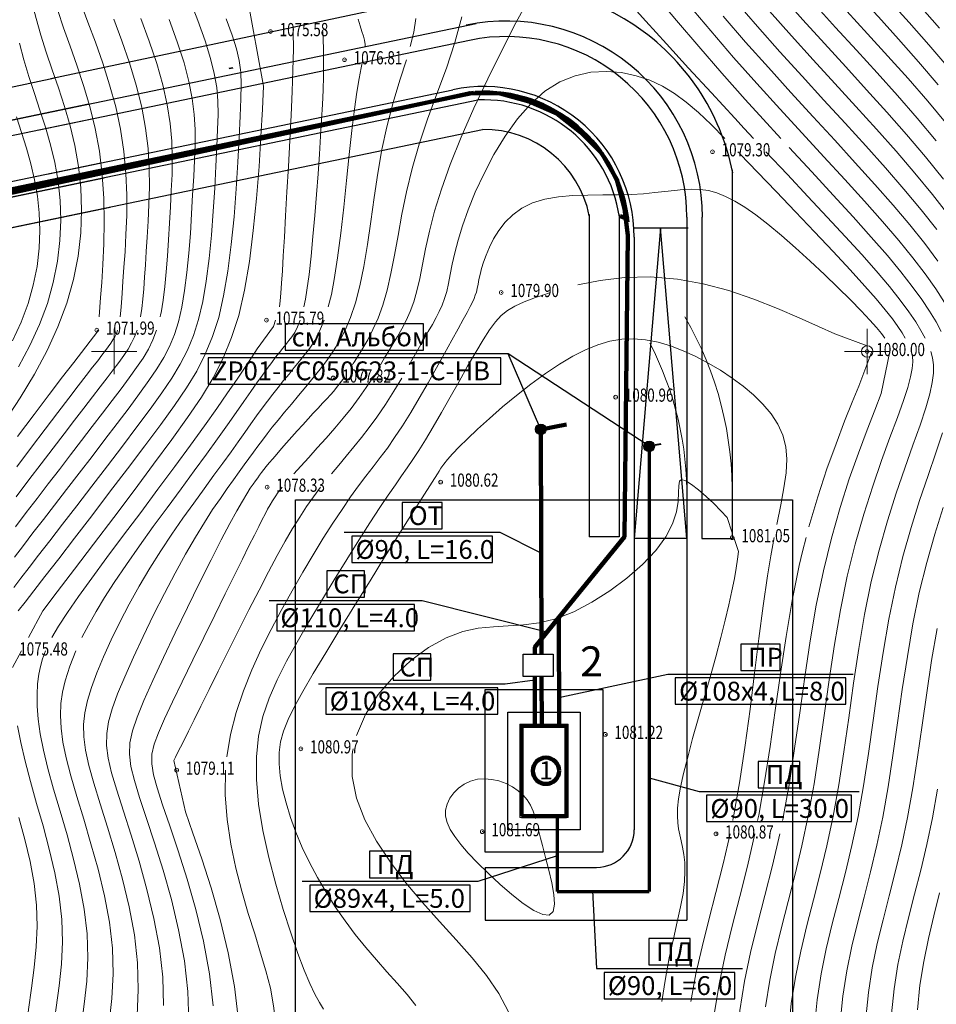
# Model space of a CAD drawing. Units: millimetres. Extents: x -400 to 2030, y -227 to 450.
# Drawn here: x 272 to 394, y 253 to 384 of the extents above; entities that cross this region are included whole.
import ezdxf
from ezdxf.enums import TextEntityAlignment as Align

# ---------------------------------------------------------------- set-up
doc = ezdxf.new("R2010")
doc.units = ezdxf.units.MM
doc.linetypes.add('Разомкнутая', pattern=[10583.333015, 6349.999905, -4233.333111])
doc.layers.add('0_Ном._пера__1', color=7, linetype='Continuous', lineweight=200, true_color=0xce0000)
doc.layers.add('0_Ном._пера__24', color=7, linetype='Continuous', lineweight=100, true_color=0x1212de)
for name, color, linetype, lineweight in [('0_Ном._пера__20', 20, 'Continuous', 100), ('0_Ном._пера__250', 250, 'Continuous', 18), ('0_Ном._пера__5', 5, 'Continuous', 200), ('0_Ном._пера__7', 7, 'Continuous', 100), ('0_Ном._пера__82', 82, 'Continuous', 158), ('2D-чертеж - Общий_Ном._пера__7', 7, 'Continuous', 100), ('_ITR_2_V1', 5, 'Continuous', 20), ('DEFAULT_Ном._пера__250', 250, 'Continuous', 18), ('GOR_B0_Ном._пера__250', 250, 'Continuous', 18), ('GORIZ0_Ном._пера__250', 250, 'Continuous', 18), ('PI_OT0_Ном._пера__250', 250, 'Continuous', 18), ('PI_ST0_Ном._пера__250', 250, 'Continuous', 18), ('PI_TT0_Ном._пера__250', 250, 'Continuous', 18), ('SETKR_Ном._пера__250', 250, 'Continuous', 18), ('В1', 5, 'Continuous', 90), ('ТЕКСТ_Ном._пера__7', 7, 'Continuous', 100)]:
    doc.layers.add(name, color=color, linetype=linetype, lineweight=lineweight)
doc.layers.add('GP_B1', color=7, linetype='Continuous')
doc.styles.add('GOST-2.304_Type-B', font='GOST_Common.ttf')
doc.styles.add('ГОСТ 2.304', font='isocpeur.ttf')
doc.linetypes.add('B1', pattern='A,20,-0.3,["B1",Standard,S=1.5,R=0,X=0,Y=-0.75],-2.5,20', length=42.8)
doc.linetypes.add('Со стрелками', pattern='A,0,[1,РїРђРќР§РђРљР•РќРў 1.Shx,S=139.991151,R=0,X=0,Y=0],-20461.107254,0', length=20461.107254)

msp = doc.modelspace()

# ---------------------------------------------------------------- hatches: boundary and pattern name
at = {"ltscale": 100}
h = msp.add_hatch(color=256, dxfattribs=at)
h.dxf.hatch_style = 1
edge = h.paths.add_edge_path()
edge.add_arc((341.66, 329.22), 0.702, 0, 360)
h = msp.add_hatch(color=256, dxfattribs=at)
h.dxf.hatch_style = 1
edge = h.paths.add_edge_path()
edge.add_arc((356.05, 326.97), 0.702, 0, 360)

# ---------------------------------------------------------------- linework, layer by layer
at = {"color": 7, "lineweight": 25, "ltscale": 0.5, "true_color": 0xffffff}
for p, q in [((326.1, 343.24), (307.73, 343.24)), ((307.73, 343.24), (307.73, 339.74)), ((326.1, 339.74), (326.1, 343.24)), ((336.35, 338.74), (297.48, 338.74)), ((297.48, 338.74), (297.48, 335.24)), ((307.73, 339.74), (326.1, 339.74)), ((307.73, 339.74), (307.73, 339.74)), ((336.35, 335.24), (336.35, 338.74)), ((297.48, 335.24), (336.35, 335.24)), ((297.48, 335.24), (297.48, 335.24)), ((328.56, 319.52), (323.25, 319.52)), ((323.25, 319.52), (323.25, 316.02)), ((328.56, 316.02), (328.56, 319.52)), ((323.25, 316.02), (328.56, 316.02)), ((323.25, 316.02), (323.25, 316.02)), ((335.25, 315.02), (316.56, 315.02)), ((316.56, 315.02), (316.56, 311.52)), ((335.25, 311.52), (335.25, 315.02)), ((316.56, 311.52), (335.25, 311.52)), ((316.56, 311.52), (316.56, 311.52)), ((318.25, 310.45), (313.25, 310.45)), ((313.25, 310.45), (313.25, 306.95)), ((318.25, 306.95), (318.25, 310.45)), ((324.9, 305.95), (306.59, 305.95)), ((306.59, 305.95), (306.59, 302.45)), ((313.25, 306.95), (318.25, 306.95)), ((313.25, 306.95), (313.25, 306.95)), ((324.9, 302.45), (324.9, 305.95)), ((306.59, 302.45), (324.9, 302.45)), ((306.59, 302.45), (306.59, 302.45)), ((373.47, 300.71), (368.22, 300.71)), ((368.22, 300.71), (368.22, 297.21)), ((373.47, 297.21), (373.47, 300.71)), ((327.04, 299.4), (322.04, 299.4)), ((322.04, 299.4), (322.04, 295.9)), ((327.04, 295.9), (327.04, 299.4)), ((368.22, 297.21), (373.47, 297.21)), ((368.22, 297.21), (368.22, 297.21)), ((322.04, 295.9), (327.04, 295.9)), ((322.04, 295.9), (322.04, 295.9)), ((382.16, 296.21), (359.53, 296.21)), ((359.53, 296.21), (359.53, 292.71)), ((382.16, 292.71), (382.16, 296.21)), ((335.94, 294.9), (313.13, 294.9)), ((313.13, 294.9), (313.13, 291.4)), ((335.94, 291.4), (335.94, 294.9)), ((359.53, 292.71), (382.16, 292.71)), ((359.53, 292.71), (359.53, 292.71)), ((313.13, 291.4), (335.94, 291.4)), ((313.13, 291.4), (313.13, 291.4)), ((376.05, 285.13), (370.55, 285.13)), ((370.55, 285.13), (370.55, 281.63)), ((376.05, 281.63), (376.05, 285.13)), ((370.55, 281.63), (376.05, 281.63)), ((370.55, 281.63), (370.55, 281.63)), ((382.93, 280.63), (363.68, 280.63)), ((363.68, 280.63), (363.68, 277.13)), ((382.93, 277.13), (382.93, 280.63)), ((363.68, 277.13), (382.93, 277.13)), ((363.68, 277.13), (363.68, 277.13)), ((324.4, 273.19), (318.9, 273.19)), ((318.9, 273.19), (318.9, 269.69)), ((324.4, 269.69), (324.4, 273.19)), ((318.9, 269.69), (324.4, 269.69)), ((318.9, 269.69), (318.9, 269.69)), ((332.3, 268.69), (310.99, 268.69)), ((310.99, 268.69), (310.99, 265.19)), ((332.3, 265.19), (332.3, 268.69)), ((310.99, 265.19), (332.3, 265.19)), ((310.99, 265.19), (310.99, 265.19)), ((361.51, 261.61), (356.01, 261.61)), ((356.01, 261.61), (356.01, 258.11)), ((361.51, 258.11), (361.51, 261.61)), ((356.01, 258.11), (361.51, 258.11)), ((356.01, 258.11), (356.01, 258.11)), ((367.44, 257.11), (350.07, 257.11)), ((350.07, 257.11), (350.07, 253.61)), ((367.44, 253.61), (367.44, 257.11)), ((350.07, 253.61), (367.44, 253.61)), ((350.07, 253.61), (350.07, 253.61))]:
    msp.add_line(p, q, dxfattribs=at)
at = {"lineweight": 25, "ltscale": 0.5}
for points in [[(337.35, 339.24), (296.48, 339.24)], [(356.05, 326.97), (337.35, 339.24)], [(341.66, 329.22), (337.35, 339.24)], [(336.25, 315.52), (315.56, 315.52)], [(341.72, 312.8), (336.25, 315.52)], [(325.9, 306.45), (305.59, 306.45)], [(342.47, 302.28), (325.9, 306.45)], [(340.89, 295.91), (336.94, 295.4)], [(343.84, 293.55), (358.53, 296.71)], [(358.53, 296.71), (383.16, 296.71)], [(336.94, 295.4), (312.13, 295.4)], [(356.05, 282.93), (362.68, 281.13)], [(362.68, 281.13), (383.93, 281.13)], [(343.84, 272.59), (333.3, 269.19)], [(333.3, 269.19), (309.99, 269.19)], [(348.54, 267.96), (349.07, 257.61)], [(349.07, 257.61), (368.44, 257.61)]]:
    msp.add_lwpolyline(points, dxfattribs=at)
at = {"lineweight": 30, "ltscale": 100}
msp.add_lwpolyline([(339.32, 299.39), (343.32, 299.39), (343.32, 296.39), (339.32, 296.39)], close=True, dxfattribs=at)
at = {"ltscale": 100}
for centre in [(341.66, 329.22), (356.05, 326.97)]:
    msp.add_circle(centre, 0.702, dxfattribs=at)
at = {"layer": '0_Ном._пера__1', "color": 12, "linetype": 'Разомкнутая', "lineweight": 30, "true_color": 0xce0000}
msp.add_lwpolyline([(309.09, 247.86), (309.09, 319.86), (375.09, 319.86), (375.09, 247.86)], close=True, dxfattribs=at)
at = {"layer": '0_Ном._пера__20', "color": 20, "linetype": 'Continuous', "lineweight": 100}
for p, q in [((300.55, 377.11), (300.52, 377.26)), ((352.2, 357.54), (353.3, 357.11))]:
    msp.add_line(p, q, dxfattribs=at)
at = {"layer": '0_Ном._пера__24', "color": 172, "linetype": 'Со стрелками', "lineweight": 100, "true_color": 0x1212de}
msp.add_lwpolyline([(332.71, 373.9), (237.73, 354.09)], dxfattribs=at)
msp.add_arc((334.07, 354.74), 19.21, 5.986, 93.3513, dxfattribs=at)
at = {"layer": '0_Ном._пера__250', "color": 250, "linetype": 'Continuous', "lineweight": 18}
for points in [[(338.89, 277.66), (338.89, 290.06), (345.29, 290.06), (345.29, 277.66)], [(339.29, 278.06), (339.29, 289.66), (344.89, 289.66), (344.89, 278.06)]]:
    msp.add_lwpolyline(points, close=True, dxfattribs=at)
for centre, radius, start, end in [((321.07, 320.95), 46.01, 358.6597, 30.2773), ((317.29, 320.48), 43.78, 359.1829, 27.4536)]:
    msp.add_arc(centre, radius, start, end, dxfattribs=at)
at = {"layer": '0_Ном._пера__5', "color": 5, "linetype": 'Continuous', "lineweight": 200}
msp.add_lwpolyline([(339.09, 277.86), (339.09, 289.86), (345.09, 289.86), (345.09, 277.86)], close=True, dxfattribs=at)
at = {"layer": '0_Ном._пера__7', "color": 7, "linetype": 'Continuous', "lineweight": 30}
for p, q in [((275.07, 368.99), (332.18, 380.88)), ((276.28, 363.15), (330, 374.32)), ((361.07, 357.38), (361.07, 264.06)), ((354, 355.99), (361.25, 355.99)), ((357.55, 355.99), (354.07, 314.73)), ((361.07, 314.73), (357.55, 355.99)), ((354.07, 354.74), (354.07, 276.06)), ((361.07, 314.73), (354.07, 314.73)), ((334.29, 271.06), (349.07, 271.06)), ((334.29, 271.06), (334.29, 264.06)), ((334.29, 264.06), (361.07, 264.06))]:
    msp.add_line(p, q, dxfattribs=at)
for points in [[(156.86, 342.93), (212.17, 355.94), (282.03, 370.47)], [(158.23, 337.09), (213.47, 350.08), (283.25, 364.6)]]:
    msp.add_lwpolyline(points, dxfattribs=at)
for centre, radius, start, end in [((337.07, 357.38), 24, 0, 101.7526), ((334.07, 354.74), 20, 0, 101.7526), ((349.07, 276.06), 5, 270, 0)]:
    msp.add_arc(centre, radius, start, end, dxfattribs=at)
at = {"layer": '0_Ном._пера__82', "color": 82, "linetype": 'Continuous', "lineweight": 30}
for p, q in [((367.07, 363.69), (367.07, 314.73)), ((348.07, 357.74), (348.07, 314.94)), ((352.07, 357.71), (352.07, 314.94)), ((363.07, 357.38), (363.07, 314.73)), ((352.07, 314.94), (348.07, 314.94)), ((363.07, 314.73), (367.07, 314.73))]:
    msp.add_line(p, q, dxfattribs=at)
for points in [[(276.58, 375.8), (332.09, 387.63)], [(156.4, 344.87), (211.74, 357.89), (333.08, 383.13)], [(155.48, 348.77), (210.87, 361.8), (277.15, 375.92)], [(158.69, 335.14), (213.9, 348.13), (333.31, 372.97)], [(238.57, 363.47), (281.62, 372.43)], [(158.28, 331.18), (214.76, 344.27), (333.93, 369.06)], [(239.36, 353.42), (283.66, 362.64)], [(240.18, 349.51), (284.47, 358.72)]]:
    msp.add_lwpolyline(points, dxfattribs=at)
for points in [[(334.29, 273.06), (334.29, 294.66), (349.89, 294.66), (349.89, 273.06)], [(337.29, 276.06), (337.29, 291.66), (346.89, 291.66), (346.89, 276.06)]]:
    msp.add_lwpolyline(points, close=True, dxfattribs=at)
for centre, radius, start, end in [((337.07, 357.38), 30.66, 11.1235, 101.7526), ((337.07, 357.38), 26.06, 0, 101.7526), ((334.07, 354.74), 18.24, 8.5168, 92.3773), ((334.07, 354.74), 14.32, 11.3503, 90.574)]:
    msp.add_arc(centre, radius, start, end, dxfattribs=at)
at = {"layer": '2D-чертеж - Общий_Ном._пера__7', "color": 7, "linetype": 'Continuous', "lineweight": 100}
msp.add_circle((342.35, 283.88), 1.75, dxfattribs=at)
at = {"layer": '_ITR_2_V1', "color": 4, "linetype": 'B1', "lineweight": 40, "ltscale": 2.5}
for p, q in [((357.6, 327.26), (356.05, 326.97)), ((343.84, 277.86), (343.84, 270.21))]:
    msp.add_line(p, q, dxfattribs=at)
at = {"layer": '_ITR_2_V1', "color": 4, "linetype": 'B1', "lineweight": 70, "ltscale": 2.5}
for p, q in [((356.05, 326.97), (356.05, 267.86)), ((343.84, 277.86), (343.84, 267.86)), ((343.84, 267.86), (356.07, 267.86))]:
    msp.add_line(p, q, dxfattribs=at)
at = {"layer": 'DEFAULT_Ном._пера__250', "color": 250, "linetype": 'Continuous', "lineweight": 18}
for p, q in [((385.01, 340.31), (385.01, 340.81)), ((384.26, 339.56), (383.76, 339.56)), ((385.01, 339.56), (385.11, 339.56)), ((385.01, 338.81), (385.01, 338.31)), ((385.76, 339.56), (386.26, 339.56))]:
    msp.add_line(p, q, dxfattribs=at)
msp.add_circle((385.01, 339.56), 0.75, dxfattribs=at)
at = {"layer": 'GOR_B0_Ном._пера__250', "color": 250, "linetype": 'Continuous', "lineweight": 18}
for points in [[(394.45, 374.98), (391.81, 378.04), (389.17, 381.02), (386.49, 383.98), (383.79, 386.94), (381.07, 389.94), (378.35, 393), (375.65, 396.14), (372.99, 399.32), (370.45, 402.54), (368.05, 405.82), (365.83, 409.1), (363.81, 412.4), (362.03, 415.72), (360.49, 418.98), (359.15, 422.16), (357.99, 425.22), (356.99, 428.12), (356.13, 430.8), (355.37, 433.26), (354.67, 435.44), (353.99, 437.48), (353.94, 437.6)], [(395.83, 357.6), (393.67, 360.42), (391.33, 363.26), (388.85, 366.16), (386.23, 369.1), (383.51, 372.1), (380.71, 375.14), (377.85, 378.28), (374.95, 381.48), (372.03, 384.76), (369.13, 388.12), (366.31, 391.52), (363.59, 394.98), (361.01, 398.48), (358.63, 402), (356.47, 405.52), (354.65, 408.9), (353.07, 412.22), (351.69, 415.44), (350.51, 418.5), (349.51, 421.34), (348.65, 423.92), (347.93, 426.18)], [(283.01, 344.16), (283.21, 346.74), (283.37, 348.74), (283.51, 351.12), (283.63, 353.84), (283.67, 356.78), (283.63, 359.88), (283.43, 363.04), (283.07, 366.16), (282.49, 369.18), (281.77, 372.1), (280.95, 374.9), (280.05, 377.58), (279.15, 380.12), (278.29, 382.56), (277.53, 384.86), (276.89, 387.04), (276.31, 389.14), (275.71, 391.16), (275.01, 393.18), (274.15, 395.24), (273.03, 397.34), (271.57, 399.54)], [(373.53, 367.84), (371.19, 370.4), (368.81, 373.02), (365.71, 376.52), (362.65, 380.04), (359.67, 383.52), (356.85, 386.92), (354.21, 390.18), (351.85, 393.24), (349.79, 396.04), (349.65, 396.26), (349.49, 396.48)], [(271.79, 312.24), (272.97, 313.8), (274.23, 315.46), (275.61, 317.24), (277.09, 319.16), (278.69, 321.24), (280.37, 323.4), (282.07, 325.62), (283.79, 327.86), (285.43, 330.02), (286.99, 332.08), (288.39, 333.98), (289.63, 335.7), (290.69, 337.26), (291.61, 338.76), (292.37, 340.24), (293.01, 341.82), (293.55, 343.52), (294.01, 345.44), (294.37, 347.64), (294.67, 350.04), (294.93, 352.6), (295.13, 355.22), (295.29, 357.84), (295.43, 360.38), (295.57, 362.78), (295.67, 364.98), (295.75, 367.04), (295.75, 369.04), (295.63, 371.04), (295.39, 373.14), (294.93, 375.4), (294.29, 377.88), (293.39, 380.66), (292.31, 383.64)], [(316.65, 337.8), (316.75, 337.98), (316.89, 338.16), (317.43, 339), (318.03, 339.98), (318.69, 341.12), (319.37, 342.46), (320.05, 343.98), (320.69, 345.72), (321.27, 347.7), (321.77, 349.92), (322.23, 352.34), (322.71, 354.98), (323.23, 357.8), (323.83, 360.78), (324.57, 363.88), (325.51, 367.1), (326.63, 370.4), (327.87, 373.78), (329.13, 377.18), (330.27, 380.6), (331.19, 384)], [(306.97, 345.48), (307.05, 346.28), (307.15, 347.32), (307.23, 348.62), (307.35, 350.26), (307.47, 352.28), (307.61, 354.72), (307.77, 357.58), (307.95, 360.74), (308.15, 364.12), (308.33, 367.56), (308.51, 370.92), (308.65, 374.1), (308.75, 376.92), (308.81, 379.7), (308.77, 382.04)], [(394.85, 342.2), (394.15, 343.5), (393.29, 344.92), (392.25, 346.48), (390.99, 348.2), (389.47, 350.14), (387.69, 352.3), (385.55, 354.74), (383.13, 357.42), (380.49, 360.32), (377.65, 363.4), (374.65, 366.64)], [(385.01, 340.3), (380.69, 341.92), (378.55, 342.9), (375.99, 344.04), (373.09, 345.28), (369.95, 346.52), (366.63, 347.64), (363.23, 348.56), (359.83, 349.18), (356.21, 349.46), (352.77, 349.38), (349.55, 348.98), (346.59, 348.4)], [(342.97, 347.4), (341.93, 347.06), (340.97, 346.72), (339.45, 346.14), (338.23, 345.6), (337.25, 345), (336.41, 344.32), (335.63, 343.48), (334.87, 342.42), (334.03, 341.1), (333.05, 339.48), (331.95, 337.6), (330.81, 335.58), (329.63, 333.5), (328.47, 331.46), (327.35, 329.54), (326.35, 327.84), (325.47, 326.42), (324.69, 325.22), (323.93, 324.12), (323.17, 323.04), (322.35, 321.86), (321.41, 320.5), (320.29, 318.84), (318.97, 316.82), (317.49, 314.5), (315.89, 311.94), (314.21, 309.24), (312.53, 306.44), (310.87, 303.66), (309.33, 300.98), (307.91, 298.42), (306.65, 295.96), (305.61, 293.54), (304.77, 291.08), (304.19, 288.5), (303.89, 285.74), (303.89, 282.72), (304.19, 279.44), (304.77, 275.94), (305.55, 272.38), (306.47, 268.84), (307.45, 265.46), (308.45, 262.36), (309.39, 259.64), (310.25, 257.42), (310.99, 255.62), (311.67, 254.22), (312.27, 253.1), (312.83, 252.24)], [(276.73, 301.56), (277.63, 303.1), (278.81, 304.9), (280.29, 307.02), (282.05, 309.46), (284.05, 312.22), (286.25, 315.16), (288.53, 318.2), (290.81, 321.28), (293.05, 324.28), (295.13, 327.1), (296.99, 329.68), (298.63, 332), (300.07, 334.08), (301.33, 335.9), (302.39, 337.46), (303.29, 338.8), (304.01, 339.9), (306.15, 342.88), (306.45, 343.72)], [(272.19, 328.28), (274.37, 331.2), (276.39, 333.86), (278.17, 336.2), (279.65, 338.12), (282.83, 342.24), (282.87, 342.4)], [(377.27, 316.26), (378.45, 320.26), (379.65, 323.96), (380.87, 327.32), (382.01, 330.3), (383.03, 332.84), (383.89, 334.94), (385.61, 339.56)], [(294.93, 250.6), (294.81, 254.56), (294.35, 258.64), (293.57, 262.76), (292.61, 266.8), (291.51, 270.68), (290.37, 274.3), (289.31, 277.54), (288.39, 280.34), (287.69, 282.6), (287.23, 284.46), (287.03, 286.08), (287.09, 287.6), (287.43, 289.2), (288.05, 291), (288.95, 293.2), (290.15, 295.86), (291.55, 298.92), (293.11, 302.2), (294.73, 305.56), (296.35, 308.82), (297.87, 311.88), (299.23, 314.54), (300.37, 316.7), (301.29, 318.4), (302.03, 319.7), (302.63, 320.68), (303.09, 321.42), (303.47, 321.96), (303.79, 322.4), (304.07, 322.78), (304.33, 323.14), (304.59, 323.5), (304.89, 323.88), (305.21, 324.3), (305.61, 324.76), (306.07, 325.3), (306.61, 325.94), (307.23, 326.66), (307.89, 327.42), (308.61, 328.22), (309.33, 329.04), (310.05, 329.84), (310.77, 330.62), (311.45, 331.36), (312.09, 332.04), (312.67, 332.68), (313.23, 333.26), (313.73, 333.8), (314.17, 334.3), (314.55, 334.76), (314.91, 335.2), (315.21, 335.6), (315.51, 336.04)], [(377.99, 249.92), (378.35, 253.48), (378.89, 256.92), (379.57, 260.26), (380.37, 263.58), (381.23, 266.92), (382.11, 270.38), (382.97, 273.98), (383.79, 277.8), (384.51, 281.88), (385.17, 286.16), (385.79, 290.58), (386.43, 295.08), (387.11, 299.58), (387.87, 304), (388.75, 308.28), (389.75, 312.36), (390.85, 316.2), (391.97, 319.78), (393.09, 323.1), (394.13, 326.1), (395.03, 328.78)], [(370.45, 277.26), (370.53, 277.62), (370.61, 278), (371.39, 282.42), (372.11, 287.1), (372.79, 291.9), (373.49, 296.8), (374.23, 301.7), (375.05, 306.5), (375.99, 311.16), (376.43, 313.02), (376.89, 314.84)], [(280.61, 249.86), (281.03, 252.88), (281.37, 255.94), (281.51, 259.04), (281.41, 262.22), (281.03, 265.5), (280.41, 268.82), (279.63, 272.14), (278.75, 275.38), (277.83, 278.52), (276.97, 281.46), (276.21, 284.18), (275.63, 286.6), (275.19, 288.78), (274.93, 290.72), (274.79, 292.46), (274.77, 294.02), (274.85, 295.42), (275.01, 296.7), (275.23, 297.74), (275.51, 298.76), (275.89, 299.8)], [(368.7, 222.04), (368.37, 222.7), (366.73, 226.9), (365.53, 231.12), (364.73, 235.34), (364.29, 239.52), (364.15, 243.64), (364.29, 247.66), (364.69, 251.54), (365.33, 255.54), (366.13, 259.42), (367.07, 263.26), (368.09, 267.18), (369.11, 271.22), (370.09, 275.5)], [(391.69, 252.16), (392.01, 255.42), (392.51, 258.54), (393.13, 261.6), (393.85, 264.62), (394.63, 267.68)]]:
    msp.add_lwpolyline(points, dxfattribs=at)
at = {"layer": 'GORIZ0_Ном._пера__250', "color": 250, "linetype": 'Continuous', "lineweight": 18}
for points in [[(395.85, 377.18), (393.21, 380.26), (390.57, 383.26), (387.93, 386.18), (385.27, 389.1), (382.61, 392.04), (379.93, 395.06), (377.27, 398.14), (374.67, 401.26), (372.17, 404.44), (369.81, 407.66), (367.61, 410.88), (365.65, 414.14), (363.89, 417.38), (362.39, 420.58), (361.07, 423.72), (359.91, 426.76), (358.93, 429.66), (358.05, 432.36), (357.27, 434.86), (356.55, 437.12), (356.39, 437.6)], [(394.61, 382.5), (391.99, 385.48), (389.37, 388.38), (386.75, 391.26), (384.13, 394.16), (381.51, 397.12), (378.89, 400.14), (376.35, 403.22), (373.89, 406.34), (371.57, 409.48), (369.41, 412.66), (367.47, 415.86), (365.77, 419.04), (364.27, 422.2), (362.97, 425.3), (361.85, 428.3), (360.85, 431.2), (359.97, 433.92), (359.17, 436.46), (358.82, 437.6)], [(395.15, 362.44), (392.75, 365.4), (390.25, 368.36), (387.63, 371.32), (384.93, 374.32), (382.15, 377.36), (379.33, 380.44), (376.47, 383.6), (373.61, 386.82), (370.77, 390.12), (367.99, 393.48), (365.31, 396.88), (362.77, 400.3), (360.43, 403.76), (358.31, 407.24), (356.43, 410.72), (354.81, 414.16), (353.41, 417.48), (352.23, 420.62), (351.21, 423.54), (350.35, 426.18)], [(395.29, 346.08), (394.11, 347.9), (392.69, 349.86), (391.07, 352), (389.19, 354.32), (387.03, 356.84), (384.63, 359.54), (382.03, 362.38), (379.27, 365.4), (376.37, 368.54), (373.39, 371.78), (370.35, 375.14), (367.27, 378.6), (364.23, 382.12), (361.25, 385.68), (358.39, 389.28), (355.67, 392.88), (353.17, 396.48)], [(270.45, 330.24), (272.51, 333.4), (274.41, 336.56), (276.11, 339.68), (277.55, 342.82), (278.71, 345.98), (279.59, 349.12), (280.21, 352.22), (280.57, 355.3), (280.69, 358.32), (280.59, 361.28), (280.29, 364.14), (279.79, 366.9), (279.15, 369.54), (278.41, 372.1), (277.61, 374.58), (276.79, 376.98), (275.99, 379.32), (275.29, 381.58), (274.67, 383.78), (274.09, 385.96), (273.47, 388.16), (272.73, 390.38), (271.75, 392.66)], [(271.69, 308.24), (272.61, 309.46), (273.71, 310.88), (274.97, 312.5), (276.45, 314.42), (278.17, 316.64), (280.05, 319.08), (282.05, 321.68), (284.11, 324.36), (286.11, 327), (288.03, 329.56), (289.79, 331.92), (291.33, 334.06), (292.65, 336), (293.79, 337.86), (294.75, 339.72), (295.55, 341.68), (296.23, 343.8), (296.77, 346.2), (297.23, 348.92), (297.61, 351.9), (297.93, 355.02), (298.17, 358.18), (298.37, 361.26), (298.51, 364.16), (298.65, 366.78), (298.75, 369.04), (298.81, 371.02), (298.79, 372.84), (298.63, 374.62), (298.31, 376.46), (297.81, 378.48), (297.09, 380.82), (296.11, 383.52), (294.95, 386.52)], [(273.65, 301.56), (275.55, 305.14), (277.45, 307.66), (279.75, 310.66), (282.27, 313.98), (284.95, 317.52), (287.65, 321.1), (290.25, 324.6), (292.65, 327.86), (294.77, 330.8), (296.61, 333.5), (298.17, 336.08), (299.49, 338.68), (300.61, 341.4), (301.55, 344.36), (302.33, 347.7), (302.97, 351.5), (303.49, 355.62), (303.91, 359.88), (304.25, 364.12), (304.49, 368.12), (304.69, 371.76), (304.83, 374.8), (302.69, 386.68)], [(285.81, 344.16), (285.89, 345), (285.99, 346.04), (286.07, 347.32), (286.17, 348.86), (286.31, 350.76), (286.45, 352.8), (286.57, 355.1), (286.67, 357.64), (286.67, 360.36), (286.57, 363.2), (286.31, 366.12), (285.87, 369.1), (285.21, 372.06), (284.41, 374.98), (283.49, 377.86), (282.51, 380.64), (281.53, 383.3), (280.59, 385.82)], [(340.07, 386.4), (338.37, 383.18), (336.53, 379.6), (334.63, 375.78), (332.79, 371.86), (331.09, 368.02), (329.63, 364.4), (328.47, 361.12), (327.57, 358.18), (326.89, 355.54), (326.37, 353.2), (325.97, 351.12), (325.59, 349.26), (325.21, 347.62), (324.79, 346.16), (324.31, 344.86), (323.79, 343.66), (323.23, 342.58), (322.65, 341.56), (322.07, 340.6), (321.47, 339.64), (320.93, 338.72), (320.39, 337.8)], [(369.93, 367.84), (368.67, 369.18), (367.41, 370.54), (364.33, 373.9), (361.29, 377.2), (358.37, 380.42), (355.63, 383.42), (353.13, 386.18)], [(394.25, 355.74), (392.17, 358.38), (389.89, 361.12), (387.43, 363.94), (384.83, 366.86), (382.09, 369.86), (379.27, 372.94), (376.37, 376.12), (373.41, 379.36), (370.45, 382.7), (367.51, 386.1)], [(394.19, 367.54), (391.65, 370.56), (389.03, 373.56), (386.33, 376.56), (383.59, 379.56), (380.81, 382.6), (378.01, 385.7)], [(395.63, 369.68), (393.05, 372.78), (390.43, 375.8), (387.75, 378.78), (385.05, 381.76), (382.31, 384.76)], [(272.27, 305.12), (273.17, 306.28), (274.33, 307.78), (275.81, 309.68), (277.65, 312.04), (279.75, 314.76), (282.03, 317.74), (284.41, 320.86), (286.79, 323.98), (289.09, 327.02), (291.19, 329.86), (293.03, 332.4), (294.61, 334.74), (295.97, 336.96), (297.11, 339.2), (298.09, 341.54), (298.89, 344.08), (299.55, 346.96), (300.11, 350.22), (300.55, 353.76), (300.93, 357.46), (301.21, 361.14), (301.43, 364.7), (301.61, 367.96), (301.73, 370.8), (301.83, 373.1), (301.87, 375), (301.81, 376.64), (301.61, 378.18), (301.25, 379.76), (300.69, 381.58), (299.89, 383.74)], [(288.49, 344.16), (288.67, 345.28), (288.81, 346.52), (288.93, 347.9), (289.05, 349.42), (289.17, 351.08), (289.27, 352.86), (289.39, 354.76), (289.53, 356.86), (289.63, 359.08), (289.69, 361.44), (289.65, 363.92), (289.51, 366.52), (289.19, 369.22), (288.67, 372.02), (287.95, 374.92), (287.05, 377.88), (286.03, 380.82), (284.95, 383.7)], [(291.11, 344.16), (291.17, 344.42), (291.23, 344.7), (291.51, 346.36), (291.73, 348.18), (291.93, 350.16), (292.09, 352.24), (292.23, 354.4), (292.35, 356.58), (292.47, 358.76), (292.59, 360.92), (292.69, 363.06), (292.73, 365.24), (292.65, 367.48), (292.45, 369.82), (292.07, 372.3), (291.47, 374.96), (290.67, 377.8), (289.67, 380.76), (288.57, 383.78)], [(318.33, 380.06), (318.33, 380.2), (318.33, 380.34), (318.27, 380.88), (318.11, 381.44), (317.91, 382.06), (317.67, 382.8), (317.41, 383.68)], [(324.33, 380.06), (324.79, 381.96), (325.07, 383.76)], [(394.41, 351.54), (392.65, 353.88), (390.67, 356.36), (388.45, 358.98), (386.03, 361.74), (383.43, 364.62), (380.69, 367.62), (377.83, 370.74), (374.87, 373.96), (371.89, 377.26), (368.87, 380.64), (365.89, 384.1)], [(310.19, 345.48), (310.41, 346.5), (310.61, 347.7), (310.89, 349.8), (311.17, 352.22), (311.41, 354.84), (311.65, 357.62), (311.87, 360.42), (312.09, 363.16), (312.27, 365.76), (312.43, 368.14), (312.55, 370.32), (312.67, 372.34), (312.75, 374.26), (312.79, 376.1), (312.81, 377.94), (312.79, 379.78), (312.77, 380.9), (312.73, 382.04)], [(272.29, 337.52), (273.81, 340.34), (275.11, 343.14), (276.15, 345.94), (276.93, 348.74), (277.49, 351.54), (277.81, 354.28), (277.93, 356.98), (277.83, 359.62), (277.57, 362.16), (277.13, 364.64), (276.55, 367.02), (275.87, 369.34), (275.15, 371.6), (274.41, 373.84), (273.69, 376.06), (273.03, 378.28), (272.45, 380.52)], [(291.57, 252.72), (291.47, 256.48), (291.01, 260.36), (290.29, 264.28), (289.35, 268.14), (288.31, 271.86), (287.25, 275.34), (286.23, 278.52), (285.35, 281.3), (284.67, 283.6), (284.23, 285.54), (284.01, 287.24), (284.03, 288.82), (284.27, 290.4), (284.75, 292.1), (285.47, 294.08), (286.43, 296.38), (287.57, 298.96), (288.87, 301.72), (290.25, 304.58), (291.69, 307.42), (293.11, 310.14), (294.49, 312.66), (295.79, 314.9), (296.99, 316.86), (298.09, 318.58), (299.11, 320.06), (300.03, 321.38), (300.87, 322.54), (301.61, 323.58), (302.29, 324.5), (302.91, 325.36), (303.51, 326.18), (304.09, 326.98), (304.69, 327.78), (305.31, 328.62), (306.01, 329.5), (306.79, 330.46), (307.65, 331.5), (308.55, 332.58), (309.49, 333.7), (310.45, 334.86), (311.41, 336.04), (312.35, 337.22), (313.25, 338.38), (314.11, 339.6), (314.93, 340.92), (315.69, 342.4), (316.41, 344.08), (317.05, 346.02), (317.65, 348.26), (318.15, 350.86), (318.63, 353.76), (319.09, 356.84), (319.53, 360.02), (320.03, 363.24), (320.57, 366.4), (321.21, 369.4), (322.05, 372.64), (322.95, 375.58), (323.81, 378.3)], [(313.43, 345.48), (313.85, 347.14), (314.23, 349.1), (314.67, 352), (315.09, 355.26), (315.49, 358.74), (315.87, 362.28), (316.23, 365.72), (316.59, 368.92), (316.91, 371.72), (317.23, 374), (317.55, 375.82), (317.81, 377.22), (318.03, 378.3)], [(366.11, 367.84), (364.27, 369.7), (362.59, 371.3), (360.99, 372.68), (359.41, 373.84), (357.81, 374.8), (356.13, 375.58), (354.31, 376.18), (352.37, 376.6), (350.37, 376.76), (348.31, 376.64), (346.23, 376.18), (344.19, 375.36), (342.21, 374.14), (340.33, 372.46), (338.57, 370.44), (336.93, 368.14), (335.45, 365.7), (334.13, 363.2), (332.97, 360.72), (332.03, 358.38), (331.27, 356.26), (330.69, 354.36), (330.25, 352.66), (329.91, 351.14), (329.65, 349.8), (329.41, 348.6), (329.17, 347.54), (328.89, 346.6), (328.55, 345.72), (328.19, 344.88), (327.75, 344.06), (327.27, 343.16), (326.71, 342.2), (326.07, 341.1), (325.19, 339.54), (324.19, 337.8)], [(271.53, 340.98), (272.67, 343.44), (273.59, 345.92), (274.27, 348.38), (274.77, 350.84), (275.05, 353.26), (275.15, 355.64), (275.07, 357.96), (274.83, 360.2), (274.45, 362.36), (273.95, 364.48), (273.35, 366.56), (272.71, 368.62), (272.03, 370.7)], [(390.07, 341.32), (389.65, 342.04), (389.09, 342.88), (388.35, 343.9), (387.39, 345.1), (386.19, 346.54), (384.69, 348.24), (382.73, 350.4), (380.49, 352.84), (378.03, 355.44), (375.47, 358.12), (372.91, 360.8), (370.43, 363.38), (368.15, 365.76), (367.99, 365.92), (367.83, 366.08)], [(392.69, 341.32), (392.15, 342.36), (391.45, 343.52), (390.55, 344.84), (389.39, 346.38), (387.97, 348.18), (386.19, 350.28), (384.29, 352.42), (382.11, 354.8), (379.71, 357.38), (377.13, 360.16), (374.41, 363.06), (371.57, 366.08)], [(387.37, 341.32), (386.89, 341.96), (386.23, 342.76), (385.35, 343.74), (384.21, 344.96), (382.79, 346.4), (381.13, 348.04), (379.33, 349.78), (377.43, 351.56), (375.51, 353.32), (373.61, 354.98), (371.83, 356.46), (370.23, 357.7), (368.77, 358.72), (367.43, 359.54), (366.19, 360.16), (365.03, 360.62), (363.93, 360.92), (362.83, 361.08), (361.73, 361.12), (360.59, 361.08), (359.41, 360.96), (358.15, 360.82), (356.79, 360.66), (355.29, 360.5), (353.65, 360.42), (351.83, 360.38), (349.91, 360.36), (347.93, 360.34), (345.93, 360.26), (344.01, 360.08), (342.19, 359.78), (340.55, 359.28), (339.15, 358.6), (337.93, 357.72), (336.93, 356.72), (336.09, 355.64), (335.39, 354.52), (334.85, 353.42), (334.41, 352.36), (334.07, 351.42), (333.81, 350.56), (333.61, 349.78), (333.45, 349.1), (333.33, 348.5), (333.21, 347.94), (333.11, 347.46), (332.97, 347.04), (332.81, 346.6), (332.59, 346.1), (332.29, 345.52), (331.87, 344.76), (331.35, 343.8), (330.67, 342.58), (329.83, 341.06), (328.87, 339.3), (327.81, 337.38), (326.69, 335.38), (325.53, 333.38), (324.39, 331.44), (323.29, 329.68), (322.25, 328.12), (321.29, 326.74), (320.33, 325.48), (319.41, 324.24), (318.45, 323), (317.45, 321.7), (316.41, 320.24), (315.27, 318.6), (314.05, 316.76), (312.77, 314.76), (311.43, 312.58), (310.05, 310.26), (308.63, 307.78), (307.19, 305.18), (305.85, 302.64), (304.53, 300.02), (303.29, 297.3), (302.17, 294.52), (301.21, 291.64), (300.45, 288.72), (299.95, 285.72)], [(280.73, 301.56), (281.61, 303.24), (282.61, 305.02), (283.73, 306.9), (285.01, 308.9), (286.63, 311.28), (288.37, 313.76), (290.19, 316.3), (292.05, 318.82), (293.89, 321.32), (295.65, 323.7), (297.29, 325.92), (298.75, 327.96), (300.07, 329.8), (301.23, 331.44), (302.25, 332.92), (303.15, 334.24), (303.97, 335.4), (304.69, 336.42), (305.33, 337.32), (305.93, 338.12), (306.45, 338.8), (306.95, 339.42), (307.39, 339.98), (307.81, 340.5), (308.21, 341), (308.61, 341.52), (308.99, 342.1), (309.37, 342.82), (309.71, 343.72)], [(288.05, 251.36), (288.21, 254.82), (288.11, 258.4), (287.69, 262.08), (286.99, 265.8), (286.11, 269.48), (285.13, 273.04), (284.11, 276.4), (283.13, 279.5), (282.29, 282.26), (281.65, 284.6), (281.21, 286.62), (280.99, 288.4), (280.95, 290.02), (281.11, 291.6), (281.45, 293.22), (281.99, 294.94), (282.71, 296.88), (283.59, 299), (284.61, 301.26), (285.77, 303.6), (287.01, 306), (288.35, 308.4), (289.75, 310.78), (291.21, 313.08), (292.67, 315.3), (294.15, 317.44), (295.57, 319.44), (296.95, 321.34), (298.25, 323.12), (299.45, 324.74), (300.53, 326.24), (301.49, 327.58), (302.37, 328.82), (303.17, 329.96), (303.91, 331.02), (304.65, 332.02), (305.35, 332.96), (306.07, 333.9), (306.79, 334.8), (307.51, 335.7), (308.23, 336.56), (308.93, 337.42), (309.61, 338.26), (310.29, 339.1), (310.99, 340.02), (311.65, 341.04), (312.29, 342.24), (312.89, 343.72)], [(271.89, 316.26), (273.31, 318.16), (274.77, 320.06), (276.25, 321.98), (277.73, 323.9), (279.21, 325.82), (280.67, 327.72), (282.11, 329.58), (283.47, 331.36), (284.75, 333.04), (285.95, 334.62), (287.01, 336.06), (287.99, 337.42), (288.85, 338.68), (289.55, 339.88), (290.15, 341.1), (290.63, 342.4)], [(271.99, 320.26), (273.67, 322.5), (275.31, 324.66), (276.89, 326.72), (278.37, 328.64), (279.73, 330.42), (280.99, 332.04), (282.13, 333.52), (283.15, 334.86), (284.07, 336.06), (284.89, 337.14), (285.61, 338.12), (286.29, 339.04), (286.85, 339.88), (287.33, 340.7), (287.73, 341.52), (288.05, 342.4)], [(272.09, 324.26), (274.03, 326.84), (275.85, 329.26), (277.53, 331.46), (279.01, 333.38), (280.25, 335.02), (281.29, 336.36), (282.15, 337.46), (282.83, 338.34), (283.39, 339.08), (283.85, 339.68), (284.23, 340.18), (284.57, 340.66), (284.85, 341.1), (285.11, 341.52), (285.31, 341.94), (285.47, 342.4)], [(373.01, 316.6), (373.53, 319.18), (373.95, 321.46), (374.23, 323.46), (374.33, 325.26), (374.19, 326.9), (373.79, 328.46), (373.13, 329.92), (372.25, 331.3), (371.17, 332.58), (369.93, 333.8), (368.55, 334.94), (367.09, 336.02), (365.53, 337.06), (363.91, 338.02), (362.27, 338.9), (360.59, 339.66), (358.91, 340.3), (357.23, 340.78), (355.59, 341.1), (353.99, 341.24), (352.41, 341.18), (350.83, 340.92), (349.23, 340.46), (347.61, 339.8), (345.91, 338.94), (344.13, 337.88), (342.27, 336.62), (340.35, 335.22), (338.43, 333.72), (336.59, 332.2), (334.85, 330.68), (333.27, 329.26), (331.91, 327.98), (330.81, 326.88), (329.95, 325.96), (329.27, 325.2), (328.77, 324.58), (328.41, 324.06), (328.15, 323.66), (327.95, 323.32), (324.19, 317.44), (322.69, 315.06), (320.93, 312.24), (318.99, 309.12), (316.99, 305.88), (314.99, 302.64), (313.11, 299.56), (311.45, 296.78), (310.05, 294.42), (308.95, 292.4), (308.11, 290.68), (307.49, 289.14), (307.11, 287.72), (306.91, 286.3), (306.91, 284.82), (307.07, 283.2), (307.37, 281.46), (307.83, 279.62), (308.41, 277.7), (309.13, 275.72), (309.97, 273.7), (310.93, 271.7), (311.99, 269.72), (313.15, 267.76), (314.37, 265.84), (315.67, 263.98), (317.03, 262.16), (318.41, 260.42), (319.83, 258.76), (321.23, 257.18), (322.61, 255.66), (323.93, 254.18), (325.09, 252.72)], [(371.51, 252.52), (372.09, 256.1), (372.81, 259.6), (373.63, 263.06), (374.53, 266.54), (375.45, 270.14), (376.35, 273.9), (377.19, 277.9), (377.95, 282.14), (378.63, 286.62), (379.29, 291.24), (379.97, 295.94), (380.67, 300.64), (381.47, 305.26), (382.37, 309.72), (383.41, 313.98), (384.57, 317.96), (385.75, 321.68), (386.93, 325.08), (388.03, 328.12), (389.03, 330.78), (389.83, 333.04), (390.39, 334.78), (390.77, 336.18), (390.99, 337.3), (391.05, 338.2), (391.01, 338.94), (390.85, 339.56)], [(373.77, 277.26), (373.83, 277.6), (373.89, 277.94), (374.67, 282.28), (375.37, 286.86), (376.05, 291.58), (376.73, 296.38), (377.45, 301.16), (378.25, 305.88), (379.19, 310.44), (380.25, 314.78), (381.43, 318.86), (382.63, 322.64), (383.85, 326.08), (384.99, 329.14), (386.01, 331.78), (386.87, 333.98), (388.01, 339.56)], [(374.57, 249.34), (374.93, 253), (375.49, 256.5), (376.19, 259.92), (377.01, 263.32), (377.87, 266.74), (378.77, 270.26), (379.67, 273.94), (380.49, 277.84), (381.23, 282.02), (381.91, 286.4), (382.55, 290.92), (383.19, 295.52), (383.89, 300.1), (384.67, 304.62), (385.55, 309), (386.59, 313.16), (387.71, 317.08), (388.87, 320.74), (390.01, 324.08), (391.09, 327.12), (392.03, 329.78), (392.79, 332.08), (393.33, 333.92), (393.65, 335.44), (393.81, 336.7), (393.81, 337.78), (393.69, 338.7), (393.45, 339.56)], [(319.31, 336.04), (318.49, 334.78), (317.55, 333.44), (316.47, 332), (315.43, 330.72), (314.31, 329.4), (313.15, 328.06), (311.97, 326.76), (310.85, 325.5), (309.79, 324.34), (308.85, 323.3)], [(323.19, 336.04), (322.13, 334.3), (321.03, 332.54), (319.89, 330.84), (318.89, 329.48), (317.87, 328.16), (316.85, 326.9), (315.83, 325.68), (314.83, 324.48), (313.85, 323.3)], [(367.09, 315.5), (366.41, 317.52), (365.59, 318.4), (364.63, 319.36), (363.61, 320.32), (362.61, 321.2), (361.69, 321.92), (360.91, 322.4), (360.37, 322.56), (360.09, 322.32), (359.99, 321.74), (359.97, 320.84), (359.89, 319.66), (359.67, 318.26), (359.15, 316.68), (358.27, 314.94), (356.93, 313.12), (355.17, 311.26), (353.11, 309.46), (350.85, 307.76), (348.45, 306.26), (346.03, 305), (343.67, 304.08), (341.47, 303.54), (339.37, 303.26), (337.35, 303.14), (335.37, 303.02), (333.35, 302.82), (331.29, 302.36), (329.11, 301.54), (326.77, 300.24), (324.39, 298.52), (322.13, 296.4), (320.07, 294), (318.39, 291.36), (317.17, 288.56)], [(307.33, 321.54), (306.81, 320.88), (306.37, 320.28), (306.03, 319.74), (305.71, 319.2), (305.39, 318.62), (305.05, 317.98), (304.67, 317.24), (304.21, 316.3), (303.63, 315.16), (302.91, 313.74), (302.05, 312), (301.01, 309.88), (299.75, 307.36), (298.37, 304.56), (296.91, 301.6), (295.45, 298.6), (294.05, 295.7), (292.77, 293.04), (291.71, 290.76), (290.89, 288.92), (290.33, 287.42), (290.03, 286.1), (290.01, 284.8), (290.23, 283.34), (290.71, 281.6), (291.43, 279.38), (292.39, 276.56), (293.51, 273.24), (294.69, 269.5), (295.85, 265.48), (296.87, 261.24), (297.67, 256.94), (298.17, 252.66)], [(312.43, 321.54), (311.49, 320.28), (310.57, 318.98), (309.65, 317.58), (308.71, 316.06), (307.71, 314.36), (306.67, 312.46), (305.51, 310.3), (304.25, 307.86), (302.89, 305.24), (301.51, 302.5), (300.15, 299.76), (298.83, 297.12), (297.61, 294.66), (296.53, 292.48), (295.63, 290.64), (294.89, 289.14), (294.29, 287.94), (293.81, 287), (293.43, 286.26), (293.15, 285.7), (292.93, 285.26), (294.47, 278.42), (295.47, 275.58), (296.65, 272.18), (297.89, 268.34), (299.09, 264.14), (300.15, 259.72), (300.99, 255.22), (301.51, 250.74)], [(381.41, 250.48), (381.77, 253.96), (382.29, 257.32), (382.97, 260.6), (383.75, 263.84), (384.59, 267.12), (385.45, 270.48), (386.29, 274), (387.09, 277.74), (387.79, 281.74), (388.43, 285.92), (389.05, 290.26), (389.67, 294.66), (390.35, 299.06), (391.09, 303.38), (391.93, 307.56), (392.91, 311.54), (393.99, 315.32), (395.09, 318.84)], [(357.73, 253.26), (358.21, 256.3), (358.73, 259.06), (359.27, 261.56), (359.77, 263.82), (360.21, 265.82), (360.55, 267.6), (360.75, 269.16), (360.81, 270.54), (360.77, 271.72), (360.65, 272.78), (360.49, 273.72), (360.31, 274.56), (360.11, 275.36), (359.95, 276.16), (359.85, 276.98), (359.81, 277.88), (359.83, 278.94), (359.97, 280.18), (360.23, 281.7), (360.63, 283.52), (361.17, 285.7), (361.83, 288.16), (362.57, 290.8), (363.35, 293.56), (364.15, 296.32), (364.91, 299.02), (365.59, 301.56), (366.17, 303.88), (366.65, 305.94), (367.05, 307.78), (367.37, 309.4), (367.61, 310.8), (367.79, 312), (367.93, 313), (367.31, 314.84)], [(367.15, 277.26), (367.23, 277.64), (367.31, 278.04), (368.11, 282.56), (368.81, 287.28), (369.45, 292.08), (370.05, 296.84), (370.63, 301.44), (371.19, 305.8), (371.77, 309.76), (372.21, 312.42), (372.67, 314.84)], [(384.83, 251.04), (385.17, 254.44), (385.69, 257.74), (386.35, 260.94), (387.11, 264.1), (387.93, 267.3), (388.77, 270.6), (389.61, 274.04), (390.37, 277.7), (391.07, 281.6), (391.69, 285.7), (392.31, 289.92), (392.91, 294.22), (393.57, 298.52), (394.29, 302.76)], [(271.53, 297.58), (272.71, 299.8)], [(284.35, 250.44), (284.71, 253.64), (284.87, 256.94), (284.77, 260.32), (284.37, 263.78), (283.71, 267.3), (282.87, 270.8), (281.93, 274.2), (280.97, 277.46), (280.05, 280.48), (279.25, 283.22), (278.63, 285.6), (278.21, 287.7), (277.95, 289.56), (277.87, 291.24), (277.93, 292.8), (278.15, 294.32), (278.51, 295.82), (279.11, 297.76), (279.91, 299.8)], [(276.73, 223.46), (276.55, 225.5), (276.35, 227.98), (276.19, 230.78), (276.05, 233.82), (275.97, 237), (276.01, 240.24), (276.17, 243.44), (276.49, 246.52), (276.89, 249.52), (277.31, 252.44), (277.71, 255.34), (278.01, 258.22), (278.15, 261.16), (278.07, 264.14), (277.71, 267.22), (277.13, 270.34), (276.39, 273.48), (275.57, 276.56), (274.71, 279.56), (273.89, 282.44), (273.17, 285.14), (272.61, 287.62), (272.19, 289.86)], [(316.73, 286.8), (316.67, 286.42), (316.61, 286.02), (316.61, 283.14), (317.21, 280.26), (318.31, 277.38), (319.83, 274.54), (321.69, 271.74), (323.75, 269.02), (325.97, 266.4), (328.21, 263.88), (330.43, 261.44), (332.53, 259.06), (334.45, 256.68), (336.09, 254.3), (337.39, 251.86)], [(299.79, 283.96), (299.75, 280.68), (300.01, 277.4), (300.49, 274.14), (301.17, 270.94), (301.97, 267.88), (302.81, 264.94), (303.67, 262.22), (304.45, 259.68), (305.17, 257.3), (305.75, 255), (306.19, 252.68), (306.47, 250.3), (306.53, 247.74), (306.35, 244.92), (305.93, 241.82), (305.31, 238.48), (304.55, 235), (303.73, 231.5), (302.91, 228.06), (302.15, 224.78), (301.57, 222.04)], [(340.95, 277.56), (340.63, 278.5), (340.29, 279.3), (339.87, 280.02), (339.33, 280.66), (338.67, 281.24), (337.91, 281.76), (337.05, 282.2), (336.11, 282.54), (335.17, 282.74), (334.19, 282.82), (333.25, 282.76), (332.35, 282.5), (331.51, 282.1), (330.75, 281.58), (330.11, 280.94), (329.59, 280.24), (329.23, 279.46), (329.03, 278.66), (329.03, 277.84), (329.23, 277), (329.63, 276.1), (330.23, 275.14), (331.03, 274.1), (332.03, 272.94), (333.25, 271.66)], [(388.25, 251.6), (388.59, 254.94), (389.09, 258.14), (389.75, 261.26), (390.49, 264.36), (391.29, 267.5), (392.11, 270.7), (392.91, 274.08), (393.67, 277.64), (394.35, 281.46)], [(273.73, 225.2), (273.55, 227.4), (273.35, 230.02), (273.13, 233), (272.97, 236.2), (272.89, 239.52), (272.89, 242.88), (273.01, 246.14), (273.27, 249.24), (273.63, 252.18), (274.03, 255.02), (274.39, 257.78), (274.67, 260.52), (274.79, 263.26), (274.71, 266.06), (274.39, 268.92), (273.85, 271.84), (273.15, 274.78), (272.37, 277.66)], [(333.25, 271.66), (334.67, 270.28), (336.23, 268.84), (337.81, 267.46), (339.33, 266.26), (340.75, 265.34), (341.93, 264.8), (342.79, 264.72), (343.29, 265.2), (343.47, 266.16), (343.39, 267.46), (343.13, 269.02), (342.75, 270.7), (342.29, 272.38), (341.87, 273.98), (341.63, 274.94), (341.41, 275.8)], [(361.59, 253.26), (362.27, 256.9), (363.09, 260.5), (363.97, 264.08), (364.93, 267.74), (365.87, 271.52), (366.79, 275.5)], [(372.58, 222.04), (371.71, 223.78), (370.11, 227.88), (368.93, 232.02), (368.15, 236.16), (367.71, 240.26), (367.57, 244.28), (367.73, 248.22), (368.11, 252.04), (368.73, 255.94), (369.53, 259.74), (370.45, 263.52), (371.43, 267.34), (372.43, 271.32), (373.39, 275.5)]]:
    msp.add_lwpolyline(points, dxfattribs=at)
at = {"layer": 'PI_ST0_Ном._пера__250', "color": 250, "linetype": 'Continuous', "lineweight": 18}
for p, q in [((305.77, 382.04), (305.87, 382.04)), ((315.61, 378.3), (315.71, 378.3)), ((336.41, 347.4), (336.51, 347.4)), ((305.23, 343.72), (305.33, 343.72)), ((282.71, 342.4), (282.81, 342.4)), ((385.01, 339.56), (385.11, 339.56)), ((314.09, 336.04), (314.19, 336.04)), ((351.61, 333.5), (351.71, 333.5)), ((328.37, 322.22), (328.47, 322.22)), ((305.33, 321.54), (305.43, 321.54)), ((367.09, 314.84), (367.19, 314.84)), ((350.23, 288.72), (350.33, 288.72)), ((309.81, 286.8), (309.91, 286.8)), ((293.31, 283.96), (293.41, 283.96)), ((333.89, 275.8), (333.99, 275.8)), ((364.93, 275.5), (365.03, 275.5))]:
    msp.add_line(p, q, dxfattribs=at)
for centre in [(305.77, 382.04), (315.61, 378.3), (336.41, 347.4), (305.23, 343.72), (282.71, 342.4), (385.01, 339.56), (314.09, 336.04), (351.61, 333.5), (305.33, 321.54), (328.37, 322.22), (367.09, 314.84), (350.23, 288.72), (309.81, 286.8), (293.31, 283.96), (333.89, 275.8), (364.93, 275.5)]:
    msp.add_circle(centre, 0.25, dxfattribs=at)
at = {"layer": 'PI_TT0_Ном._пера__250', "color": 250, "linetype": 'Continuous', "lineweight": 18}
msp.add_line((364.47, 366.08), (364.57, 366.08), dxfattribs=at)
msp.add_circle((364.47, 366.08), 0.25, dxfattribs=at)
at = {"layer": 'SETKR_Ном._пера__250', "color": 250, "linetype": 'Continuous', "lineweight": 18}
for p, q in [((285.01, 336.56), (285.01, 342.56)), ((385.01, 336.56), (385.01, 342.56)), ((282.01, 339.56), (288.01, 339.56)), ((382.01, 339.56), (388.01, 339.56))]:
    msp.add_line(p, q, dxfattribs=at)
at = {"layer": 'В1', "linetype": 'B1', "ltscale": 2.5}
msp.add_line((341.77, 296.39), (341.79, 289.86), dxfattribs=at)
for points in [[(344.06, 304.23), (352.76, 314.94), (353.23, 354.95), (352.8, 358.53), (351.76, 362.39), (349.76, 365.86), (346.93, 368.69), (343.8, 371.17), (340.13, 372.76), (336.27, 373.83), (332.27, 373.87), (158.34, 336.07), (154.35, 335.79), (150.36, 335.51), (142.36, 335.89), (134.45, 337.05), (126.7, 339.03), (119.21, 341.83), (112.02, 345.35), (105.34, 349.75), (99.3, 355), (83.6, 368.64)], [(345.09, 329.87), (341.66, 329.22), (341.76, 299.39)], [(345.09, 289.86), (344.09, 289.86), (344.06, 304.23), (340.89, 300.32), (340.89, 299.39)], [(339.09, 289.86), (340.89, 289.86), (340.89, 296.39)]]:
    msp.add_lwpolyline(points, dxfattribs=at)

# ---------------------------------------------------------------- texts
at = {"lineweight": 25, "ltscale": 0.5, "char_height": 2.5, "attachment_point": 1, "style": 'ГОСТ 2.304'}
for s, insert, width in [('\\f|b0|i0|c1|p0;\\W1.0000000000;\\T1.0000000000;\\o\\lсм. Альбом', (308.58, 342.74), 23.5714), ('\\f|b0|i0|c1|p0;\\W1.0000000000;\\T1.0000000000;\\o\\lZP01-FC050623-1-С-НВ', (297.98, 338.24), 52.2619), ('\\f|b0|i0|c1|p0;\\W1.0000000000;\\T1.0000000000;\\o\\lОТ', (324.11, 319.02), 6.4286), ('{\\fArial|b0|i0|c204|p34;%%C}90, L=16.0', (317.06, 314.52), 25.5952), ('\\f|b0|i0|c1|p0;\\W1.0000000000;\\T1.0000000000;\\o\\lСП', (314.1, 309.95), 6.9048), ('{\\fArial|b0|i0|c204|p34;%%C}110, L=4.0', (307.09, 305.45), 25.119), ('\\f|b0|i0|c1|p0;\\W1.0000000000;\\T1.0000000000;\\o\\lПР', (369.19, 300.21), 6.7857), ('\\f|b0|i0|c1|p0;\\W1.0000000000;\\T1.0000000000;\\o\\lСП', (322.9, 298.9), 6.9048), ('{\\fArial|b0|i0|c204|p34;%%C}108х4, L=8.0', (360.03, 295.71), 29.5238), ('{\\fISOCTEUR|b0|i0|c204|p49;%%C}108х4, L=4.0', (313.63, 294.4), 29.5238), ('\\f|b0|i0|c1|p0;\\W1.0000000000;\\T1.0000000000;\\o\\lПД', (371.53, 284.63), 7.2619), ('{\\fArial|b0|i0|c204|p34;%%C}90, L=30.0', (364.18, 280.13), 26.0714), ('\\f|b0|i0|c1|p0;\\W1.0000000000;\\T1.0000000000;\\o\\lПД', (319.87, 272.69), 7.2619), ('{\\fArial|b0|i0|c204|p34;%%C}89х4, L=5.0', (311.49, 268.19), 27.619), ('\\f|b0|i0|c1|p0;\\W1.0000000000;\\T1.0000000000;\\o\\lПД', (356.98, 261.11), 7.2619), ('{\\fArial|b0|i0|c204|p34;%%C}90, L=6.0', (350.57, 256.61), 23.6905)]:
    msp.add_mtext(s, dxfattribs=dict(at, insert=insert, width=width))
at = {"layer": 'GP_B1', "color": 7, "linetype": 'ByBlock', "style": 'GOST-2.304_Type-B'}
msp.add_text(' 2', height=4, dxfattribs=at).set_placement((347.79, 297.89), align=Align.MIDDLE)
at = {"layer": 'PI_OT0_Ном._пера__250', "color": 250, "linetype": 'Continuous', "lineweight": 18, "char_height": 1.75, "attachment_point": 7, "style": 'GOST-2.304_Type-B'}
for s, insert in [('\\A1;{\\Ftxt|c0;\\W0.75;1075.58}', (306.98, 381.43)), ('\\A1;{\\Ftxt|c0;\\W0.75;1076.81}', (316.82, 377.69)), ('\\A1;{\\Ftxt|c0;\\W0.75;1079.30}', (365.68, 365.47)), ('\\A1;{\\Ftxt|c0;\\W0.75;1079.90}', (337.62, 346.79)), ('\\A1;{\\Ftxt|c0;\\W0.75;1075.79}', (306.44, 343.11)), ('\\A1;{\\Ftxt|c0;\\W0.75;1071.99}', (283.92, 341.79)), ('\\A1;{\\Ftxt|c0;\\W0.75;1080.00}', (386.22, 338.95)), ('\\A1;{\\Ftxt|c0;\\W0.75;1077.82}', (315.3, 335.43)), ('\\A1;{\\Ftxt|c0;\\W0.75;1080.96}', (352.82, 332.89)), ('\\A1;{\\Ftxt|c0;\\W0.75;1080.62}', (329.58, 321.61)), ('\\A1;{\\Ftxt|c0;\\W0.75;1078.33}', (306.54, 320.93)), ('\\A1;{\\Ftxt|c0;\\W0.75;1081.05}', (368.3, 314.23)), ('\\A1;{\\Ftxt|c0;\\W0.75;1075.48}', (272.4, 299.19)), ('\\A1;{\\Ftxt|c0;\\W0.75;1081.22}', (351.44, 288.11)), ('\\A1;{\\Ftxt|c0;\\W0.75;1080.97}', (311.02, 286.19)), ('\\A1;{\\Ftxt|c0;\\W0.75;1079.11}', (294.52, 283.35)), ('\\A1;{\\Ftxt|c0;\\W0.75;1081.69}', (335.1, 275.19)), ('\\A1;{\\Ftxt|c0;\\W0.75;1080.87}', (366.14, 274.89))]:
    msp.add_mtext(s, dxfattribs=dict(at, insert=insert))
at = {"layer": 'ТЕКСТ_Ном._пера__7', "color": 7, "linetype": 'Continuous', "lineweight": 100, "insert": (342.35, 283.94), "char_height": 2.4, "attachment_point": 5, "style": 'GOST-2.304_Type-B'}
msp.add_mtext('\\A1;{\\fTimes New Roman|b1|i0|c204|p22;1}', dxfattribs=at)

doc.saveas('drawing.dxf')
